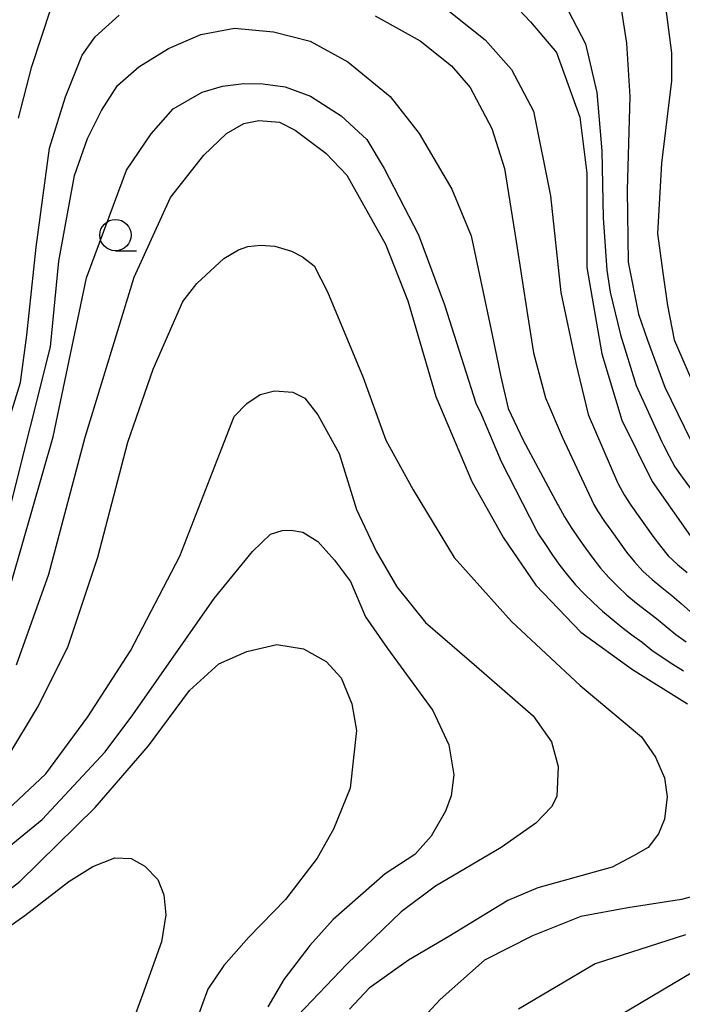
# Model space of a CAD drawing. Extents: x -18000 to -16000, y 91500 to 93000.
# Drawn here: x -16151 to -16098, y 92657 to 92735 of the extents above; entities that cross this region are included whole.
import ezdxf

# ---------------------------------------------------------------- set-up
doc = ezdxf.new("R2010")
doc.units = 0
for name, color, linetype in [('6331000', 2, 'Continuous'), ('7101000', 4, 'Continuous'), ('7102000', 2, 'Continuous')]:
    doc.layers.add(name, color=color, linetype=linetype)

# ---------------------------------------------------------------- blocks, each defined once
blk = doc.blocks.new('633100')
at = {"layer": '6331000'}
blk.add_lwpolyline([(0, -0.5), (0.67, -0.5)], dxfattribs=at)
blk.add_circle((0, 0), 0.5, dxfattribs=at)

msp = doc.modelspace()

# ---------------------------------------------------------------- linework, layer by layer
at = {"layer": '7101000', "flags": 128}
for points in [[(-16113.14, 92738.27), (-16110.4, 92735.31), (-16108.32, 92732.87), (-16106.46, 92727.74), (-16105.92, 92723.27), (-16105.91, 92715.77), (-16104.71, 92708.9), (-16103.13, 92703.61), (-16100.71, 92698.72), (-16097.28, 92693.86), (-16093.46, 92690.32), (-16089.47, 92688.19), (-16085.11, 92686.55), (-16079.54, 92685.19), (-16078.96, 92684.98), (-16074.58, 92683.14), (-16070.92, 92679.05), (-16068.85, 92674.44), (-16068.9, 92670.22), (-16069.35, 92668.47), (-16069.84, 92666.22), (-16074.18, 92661.59)], [(-16151.27, 92684.14), (-16148.72, 92691.37), (-16145.82, 92702.27), (-16141.92, 92714.99), (-16139.04, 92721.33), (-16136.38, 92724.71), (-16134.57, 92726.44), (-16133.2, 92727.22), (-16132.01, 92727.46), (-16130.36, 92727.32), (-16129.12, 92726.7), (-16126.68, 92724.86), (-16124.99, 92723.1), (-16121.92, 92717.63), (-16120.15, 92713.12), (-16117.93, 92705.5), (-16115.06, 92698.74), (-16112.54, 92694.24), (-16109.98, 92690.48), (-16106.39, 92686.74), (-16102.28, 92683.78), (-16097.9, 92681.04)], [(-16153.7, 92662.05), (-16150.61, 92664.2), (-16147.11, 92666.89), (-16145.2, 92668.1), (-16143.45, 92668.77), (-16142.17, 92668.74), (-16141.08, 92668.13), (-16140.04, 92667.06), (-16139.57, 92665.83), (-16139.4, 92664.25), (-16139.75, 92662.1), (-16141.25, 92657.89), (-16142.38, 92654.85)], [(-16095.51, 92666.24), (-16098.38, 92665.46), (-16102.66, 92664.81), (-16106.39, 92664.12), (-16110.23, 92662.58), (-16114.06, 92660.65), (-16117.58, 92657.51), (-16120.2, 92654.68)]]:
    msp.add_lwpolyline(points, dxfattribs=at)
at = {"layer": '7102000', "flags": 128}
for points in [[(-16108.09, 92737.57), (-16106.01, 92733.56), (-16105.12, 92729.68), (-16104.72, 92725.06), (-16104.61, 92719.71), (-16104.33, 92715.56), (-16104.06, 92713.81), (-16103.23, 92710.4), (-16101.99, 92706.37), (-16099.93, 92701.89), (-16099.81, 92701.63), (-16099.36, 92700.74), (-16098.92, 92699.9), (-16098.33, 92699.09), (-16097.75, 92698.27), (-16097.17, 92697.46), (-16096.57, 92696.65), (-16095.95, 92695.87), (-16095.23, 92695.18), (-16094.5, 92694.5)], [(-16103.38, 92737.72), (-16102.75, 92733.61), (-16102.48, 92729.38), (-16102.71, 92721.92), (-16102.62, 92716.18), (-16101.8, 92712.04)], [(-16117.62, 92736.78), (-16114.01, 92733.88), (-16111.89, 92731.51), (-16110.14, 92728.2), (-16108.79, 92721.47), (-16107.99, 92713.77), (-16106.78, 92708.16), (-16105.81, 92704.07), (-16103.47, 92698.65), (-16103.42, 92698.55), (-16102.94, 92697.68), (-16102.4, 92696.84), (-16101.82, 92696.02), (-16101.24, 92695.2), (-16100.66, 92694.39), (-16100.06, 92693.59), (-16099.43, 92692.81), (-16098.69, 92692.14), (-16097.93, 92691.49)], [(-16151.11, 92727.65), (-16150.05, 92731.76), (-16148.55, 92736.36)], [(-16099.64, 92736.52), (-16099.18, 92732.84), (-16099.18, 92730.63), (-16099.97, 92724.07), (-16100.29, 92718.47), (-16099.86, 92715.33), (-16099.48, 92712.73)], [(-16153.23, 92699.36), (-16150.97, 92706.61), (-16150.46, 92710.38), (-16149.72, 92717.37), (-16148.66, 92725.25), (-16147.39, 92729.34), (-16146.07, 92732.67), (-16145.03, 92734.13), (-16143.12, 92735.84)], [(-16122.76, 92735.78), (-16119.17, 92733.81), (-16116.68, 92731.8), (-16115.18, 92730.1), (-16113.47, 92726.83), (-16112.47, 92723.63), (-16111.54, 92717.84), (-16110.64, 92711.99), (-16110.14, 92708.96), (-16109.19, 92705.39), (-16107.88, 92702.28), (-16105.36, 92696.91)], [(-16151.79, 92696.67), (-16148.59, 92709.46), (-16147.91, 92716.28), (-16146.66, 92723.09), (-16145.64, 92726.03), (-16144.52, 92728.26), (-16143.24, 92730.24), (-16141.55, 92731.74), (-16139.2, 92733.19), (-16136.62, 92734.31), (-16133.93, 92734.82), (-16130.84, 92734.53), (-16127.93, 92733.77), (-16124.92, 92732.13), (-16121.56, 92729.38), (-16119.26, 92726.44), (-16116.64, 92721.99), (-16115.1, 92718.28), (-16113.44, 92710.41), (-16112.76, 92707.05), (-16112.17, 92704.54), (-16110.97, 92702.02), (-16108.22, 92696.88)], [(-16151.66, 92690.83), (-16148.37, 92702.3), (-16145.71, 92714.93), (-16142.54, 92723.51), (-16140.58, 92726.4), (-16138.82, 92728.39), (-16136.51, 92729.72), (-16134.89, 92730.19), (-16133.19, 92730.42), (-16131.68, 92730.39), (-16129.92, 92730.13), (-16127.9, 92729.39), (-16125.45, 92727.84), (-16123.41, 92725.96), (-16122.02, 92723.63), (-16119.29, 92718.36), (-16117.24, 92712.8), (-16114.75, 92704.96), (-16114.3, 92704.04), (-16112.73, 92700.32), (-16109.92, 92694.82), (-16109.75, 92694.54), (-16109.2, 92693.71), (-16108.64, 92692.88), (-16108.07, 92692.06), (-16107.46, 92691.27), (-16106.8, 92690.52), (-16106.11, 92689.8), (-16105.4, 92689.09), (-16104.66, 92688.42), (-16103.9, 92687.77), (-16103.12, 92687.14), (-16102.32, 92686.54), (-16101.52, 92685.94), (-16100.73, 92685.32), (-16099.92, 92684.74), (-16099.08, 92684.2), (-16098.23, 92683.66)], [(-16151.98, 92676.83), (-16149.62, 92680.74), (-16147.21, 92685.56), (-16144.81, 92692.71), (-16142.43, 92701.87), (-16140.4, 92707.67), (-16138.04, 92713.07), (-16136.94, 92714.48), (-16134.8, 92716.49), (-16133.62, 92717.18), (-16132.89, 92717.43), (-16131.87, 92717.53), (-16130.74, 92717.47), (-16129.41, 92717.07), (-16128.53, 92716.6), (-16127.61, 92715.89), (-16126.55, 92713.82), (-16123.71, 92707.02), (-16121.9, 92702.01), (-16119.73, 92698.07), (-16116.46, 92692.69), (-16111.91, 92687.58), (-16106.43, 92682.5), (-16101.56, 92678.42), (-16100.44, 92676.8), (-16099.73, 92675.16), (-16099.53, 92673.63), (-16099.72, 92671.85), (-16100.22, 92670.68), (-16101.02, 92669.6), (-16102.19, 92668.94), (-16103.9, 92668.04), (-16109.82, 92666.39), (-16112.19, 92665.39), (-16116.88, 92662.53), (-16120.11, 92660.64), (-16123.23, 92658.4), (-16124.8, 92656.75)], [(-16099.48, 92712.73), (-16098.97, 92710.01), (-16097.66, 92707.02)], [(-16101.8, 92712.04), (-16101.09, 92709.99), (-16099.71, 92706.23), (-16097.66, 92702.05)], [(-16154.62, 92670.16), (-16148.96, 92675.48), (-16145.62, 92680), (-16142.22, 92685.26), (-16138.28, 92692.79), (-16135.14, 92700.92), (-16133.96, 92703.91), (-16132.97, 92704.93), (-16131.91, 92705.65), (-16130.75, 92705.94), (-16129.31, 92705.84), (-16128.34, 92705.36), (-16127.3, 92704.03), (-16125.62, 92700.95), (-16124.23, 92696.5), (-16122.68, 92693.19), (-16121.03, 92690.34), (-16118.74, 92687.51), (-16114.69, 92684), (-16110.18, 92680.09), (-16108.72, 92678.01), (-16108.18, 92676.05), (-16108.29, 92673.65), (-16108.71, 92672.85), (-16109.97, 92671.55), (-16112.72, 92669.61), (-16117.94, 92666.54), (-16120.69, 92664.49), (-16125.01, 92660.32), (-16128.9, 92656.24)], [(-16108.22, 92696.88), (-16108.17, 92696.8), (-16107.68, 92695.92), (-16107.15, 92695.08), (-16106.59, 92694.25), (-16106.02, 92693.43), (-16105.43, 92692.62), (-16104.81, 92691.84), (-16104.15, 92691.09), (-16103.45, 92690.37), (-16102.72, 92689.69), (-16101.95, 92689.05), (-16101.16, 92688.44), (-16100.37, 92687.82), (-16099.6, 92687.18), (-16098.82, 92686.55), (-16098.02, 92685.97)], [(-16105.36, 92696.91), (-16105.05, 92696.39), (-16104.5, 92695.56), (-16103.93, 92694.74), (-16103.35, 92693.92), (-16102.75, 92693.12), (-16102.13, 92692.34), (-16101.45, 92691.6), (-16100.72, 92690.92), (-16099.94, 92690.3), (-16099.16, 92689.67), (-16098.41, 92689.01), (-16097.65, 92688.35)], [(-16154.23, 92667.77), (-16149.25, 92671.83), (-16144.23, 92677.23), (-16142.03, 92680.17), (-16135.56, 92689.42), (-16132.52, 92693.17), (-16131.08, 92694.53), (-16130.15, 92694.83), (-16129.42, 92694.86), (-16128.49, 92694.71), (-16127.31, 92693.96), (-16125.98, 92692.47), (-16124.71, 92690.78), (-16123.52, 92687.97), (-16121.76, 92685.44), (-16118.16, 92680.52), (-16116.9, 92677.78), (-16116.48, 92675.4), (-16116.7, 92673.71), (-16117.16, 92672.5), (-16118.29, 92670.51), (-16119.58, 92669.05), (-16121.95, 92667.51), (-16126.08, 92663.88), (-16127.94, 92661.8), (-16130.02, 92659.11), (-16131.3, 92656.93)], [(-16154.21, 92664.47), (-16151.02, 92666.91), (-16145.02, 92672.78), (-16140.78, 92677.7), (-16137.53, 92682.09), (-16135.18, 92684.21), (-16132.97, 92685.21), (-16130.56, 92685.77), (-16128.45, 92685.41), (-16126.66, 92684.4), (-16125.45, 92683.1), (-16124.61, 92681.05), (-16124.24, 92678.92), (-16124.73, 92674.33), (-16126.07, 92671.07), (-16127.37, 92668.76), (-16129.88, 92665.46), (-16132.81, 92662.47), (-16134.79, 92660.22), (-16136.06, 92658.33), (-16137.07, 92655.57)], [(-16098.06, 92662.65), (-16105.25, 92660.34), (-16111.34, 92656.73)], [(-16097.49, 92659.67), (-16104.01, 92655.81)]]:
    msp.add_lwpolyline(points, dxfattribs=at)

# ---------------------------------------------------------------- block references
at = {"layer": '6331000', "xscale": 2.5, "yscale": 2.5, "zscale": 2.5}
msp.add_blockref('633100', (-16143.41, 92718.34), dxfattribs=at)

doc.saveas('drawing.dxf')
